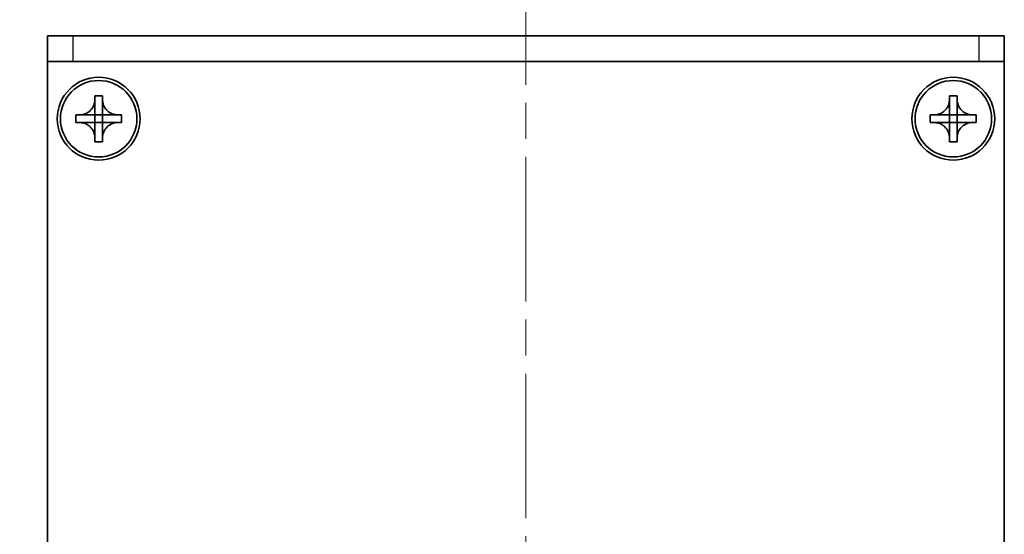
# Model space of a CAD drawing. Units: millimetres. Extents: x -50 to 7364, y -50 to 4998.
# Drawn here: x 1300 to 1378, y 3940 to 3980 of the extents above; entities that cross this region are included whole.
import ezdxf

# ---------------------------------------------------------------- set-up
doc = ezdxf.new("R2010")
doc.units = ezdxf.units.MM
doc.header["$LTSCALE"] = 2
doc.linetypes.add('CHAIN', pattern=[0.3543, 0.2362, -0.0295, 0.0591, -0.0295])
doc.layers.get('Defpoints').update_dxf_attribs({"lineweight": 25})
doc.layers.add('Centerline (ISO)', color=7, linetype='Continuous', lineweight=18, true_color=0x80ffff)
for name, color, linetype, lineweight in [('Dimension (ISO)', 7, 'Continuous', 18), ('Visible (ISO)', 7, 'Continuous', 35), ('Visible Narrow (ISO)', 7, 'Continuous', 25)]:
    doc.layers.add(name, color=color, linetype=linetype, lineweight=lineweight)
doc.styles.add('Note Text (TK)', font='txt')
doc.dimstyles.new('Default - Method 1b (TK)', dxfattribs={"dimscale": 2, "dimtxt": 2.5, "dimasz": 2.5, "dimexe": 1, "dimexo": 1.5, "dimgap": 1, "dimtad": 1, "dimtoh": 1, "dimrnd": 1e-08, "dimdsep": 46, "dimtxsty": 'Note Text (TK)', "dimcen": 0.09, "dimdle": 5, "dimclrd": 100, "dimclre": 100, "dimclrt": 7, "dimadec": 1, "dimazin": 1, "dimtfac": 1, "dimtmove": 0, "dimatfit": 3, "dimfxl": 0, "dimtolj": 1, "dimlwd": -1, "dimlwe": -1, "dimarcsym": 0})

# ---------------------------------------------------------------- blocks, each defined once
blk = doc.blocks.new('*D308')
at = {"layer": 'Defpoints', "color": 0, "transparency": 16777216}
for p in [(1302.512, 3979.159), (1266.512, 3916.659), (1305.012, 3916.659)]:
    blk.add_point(p, dxfattribs=at)
at = {"layer": 'Dimension (ISO)', "color": 100, "transparency": 16777216}
for p, q in [((1298.012, 3979.159), (1263.512, 3979.159)), ((1266.512, 3971.659), (1266.512, 3924.159)), ((1300.512, 3916.659), (1263.512, 3916.659))]:
    blk.add_line(p, q, dxfattribs=at)
for points in [[(1265.262, 3971.659), (1267.762, 3971.659), (1266.512, 3979.159)], [(1265.262, 3924.159), (1267.762, 3924.159), (1266.512, 3916.659)]]:
    blk.add_solid(points, dxfattribs=at)
at = {"layer": 'Dimension (ISO)', "color": 7, "transparency": 16777216, "insert": (1259.762, 3939.195), "char_height": 7.5, "attachment_point": 4, "rotation": 90, "style": 'Note Text (TK)'}
blk.add_mtext('\\A1;62.5', dxfattribs=at)
blk = doc.blocks.new('*D309')
at = {"layer": 'Defpoints', "color": 0, "transparency": 16777216}
for p in [(1377.512, 4015.159), (1302.512, 3979.159), (1377.512, 3979.159)]:
    blk.add_point(p, dxfattribs=at)
at = {"layer": 'Dimension (ISO)', "color": 100, "transparency": 16777216}
for p, q in [((1302.512, 3983.659), (1302.512, 4018.159)), ((1377.512, 3983.659), (1377.512, 4018.159)), ((1310.012, 4015.159), (1370.012, 4015.159))]:
    blk.add_line(p, q, dxfattribs=at)
for points in [[(1310.012, 4016.409), (1310.012, 4013.909), (1302.512, 4015.159)], [(1370.012, 4016.409), (1370.012, 4013.909), (1377.512, 4015.159)]]:
    blk.add_solid(points, dxfattribs=at)
at = {"layer": 'Dimension (ISO)', "color": 7, "transparency": 16777216, "insert": (1335.197, 4021.909), "char_height": 7.5, "attachment_point": 4, "style": 'Note Text (TK)'}
blk.add_mtext('\\A1;75', dxfattribs=at)

msp = doc.modelspace()

# ---------------------------------------------------------------- linework, layer by layer
at = {"layer": 'Centerline (ISO)', "linetype": 'CHAIN', "ltscale": 23.990969}
msp.add_line((1340.0119, 3986.6593), (1340.0119, 3909.1593), dxfattribs=at)
at = {"layer": 'Visible (ISO)'}
for p, q in [((1302.5119, 3979.1593), (1304.5119, 3979.1593)), ((1302.5119, 3979.1593), (1302.5119, 3977.1593)), ((1375.5119, 3979.1593), (1304.5119, 3979.1593)), ((1375.5119, 3979.1593), (1377.5119, 3979.1593)), ((1377.5119, 3977.1593), (1377.5119, 3979.1593)), ((1304.5119, 3977.1593), (1302.5119, 3977.1593)), ((1302.5119, 3977.1593), (1302.5119, 3977.1583)), ((1302.5119, 3919.1593), (1302.5119, 3977.1583)), ((1375.5119, 3977.1593), (1304.5119, 3977.1593)), ((1377.5119, 3977.1593), (1375.5119, 3977.1593)), ((1377.5119, 3977.1593), (1377.5119, 3977.1583)), ((1377.5119, 3977.1583), (1377.5119, 3919.1593)), ((1306.2119, 3974.1593), (1306.2119, 3974.4593)), ((1306.2119, 3974.4593), (1306.8119, 3974.4593)), ((1306.2119, 3972.9603), (1306.2119, 3974.1593)), ((1306.8119, 3974.4593), (1306.8119, 3974.1593)), ((1306.8119, 3974.1593), (1306.8119, 3972.9603)), ((1373.2119, 3974.1593), (1373.2119, 3974.4593)), ((1373.2119, 3974.4593), (1373.8119, 3974.4593)), ((1373.2119, 3972.9603), (1373.2119, 3974.1593)), ((1373.8119, 3974.4593), (1373.8119, 3974.1593)), ((1373.8119, 3974.1593), (1373.8119, 3972.9603)), ((1304.7119, 3972.3593), (1304.7119, 3972.9593)), ((1304.7119, 3972.9593), (1305.0119, 3972.9593)), ((1305.0119, 3972.3593), (1304.7119, 3972.3593)), ((1305.0119, 3972.9593), (1306.2109, 3972.9593)), ((1306.2109, 3972.3593), (1305.0119, 3972.3593)), ((1306.2116, 3972.9596), (1306.2119, 3972.9593)), ((1306.2116, 3972.359), (1306.2119, 3972.3593)), ((1306.2119, 3972.3593), (1306.2119, 3972.9593)), ((1306.2119, 3972.9593), (1306.8119, 3972.9593)), ((1306.8119, 3972.3593), (1306.2119, 3972.3593)), ((1306.2119, 3971.1593), (1306.2119, 3972.3583)), ((1306.8122, 3972.9596), (1306.8119, 3972.9593)), ((1306.8119, 3972.9593), (1306.8119, 3972.3593)), ((1306.8122, 3972.359), (1306.8119, 3972.3593)), ((1306.8119, 3972.3583), (1306.8119, 3971.1593)), ((1306.8129, 3972.9593), (1308.0119, 3972.9593)), ((1308.0119, 3972.3593), (1306.8129, 3972.3593)), ((1308.0119, 3972.9593), (1308.3119, 3972.9593)), ((1308.3119, 3972.3593), (1308.0119, 3972.3593)), ((1308.3119, 3972.9593), (1308.3119, 3972.3593)), ((1371.7119, 3972.3593), (1371.7119, 3972.9593)), ((1371.7119, 3972.9593), (1372.0119, 3972.9593)), ((1372.0119, 3972.3593), (1371.7119, 3972.3593)), ((1372.0119, 3972.9593), (1373.2109, 3972.9593)), ((1373.2109, 3972.3593), (1372.0119, 3972.3593)), ((1373.2116, 3972.9596), (1373.2119, 3972.9593)), ((1373.2116, 3972.359), (1373.2119, 3972.3593)), ((1373.2119, 3972.3593), (1373.2119, 3972.9593)), ((1373.2119, 3972.9593), (1373.8119, 3972.9593)), ((1373.8119, 3972.3593), (1373.2119, 3972.3593)), ((1373.2119, 3971.1593), (1373.2119, 3972.3583)), ((1373.8122, 3972.9596), (1373.8119, 3972.9593)), ((1373.8119, 3972.9593), (1373.8119, 3972.3593)), ((1373.8122, 3972.359), (1373.8119, 3972.3593)), ((1373.8119, 3972.3583), (1373.8119, 3971.1593)), ((1373.8129, 3972.9593), (1375.0119, 3972.9593)), ((1375.0119, 3972.3593), (1373.8129, 3972.3593)), ((1375.0119, 3972.9593), (1375.3119, 3972.9593)), ((1375.3119, 3972.3593), (1375.0119, 3972.3593)), ((1375.3119, 3972.9593), (1375.3119, 3972.3593)), ((1306.2119, 3970.8593), (1306.2119, 3971.1593)), ((1306.8119, 3970.8593), (1306.2119, 3970.8593)), ((1306.8119, 3971.1593), (1306.8119, 3970.8593)), ((1373.2119, 3970.8593), (1373.2119, 3971.1593)), ((1373.8119, 3970.8593), (1373.2119, 3970.8593)), ((1373.8119, 3971.1593), (1373.8119, 3970.8593))]:
    msp.add_line(p, q, dxfattribs=at)
for centre, radius in [((1306.5119, 3972.6593), 3.25), ((1306.5119, 3972.6593), 3), ((1373.5119, 3972.6593), 3.25), ((1373.5119, 3972.6593), 3)]:
    msp.add_circle(centre, radius, dxfattribs=at)
for points, knots in [([(1306.2119, 3974.1593), (1306.2119, 3974.1233), (1306.2103, 3974.0873), (1306.2037, 3974.0144), (1306.1987, 3973.9775), (1306.1778, 3973.8646), (1306.1563, 3973.7898), (1306.0979, 3973.6424), (1306.0606, 3973.5704), (1305.9302, 3973.3709), (1305.8189, 3973.2574), (1305.586, 3973.0982), (1305.4728, 3973.0443), (1305.2425, 3972.976), (1305.1275, 3972.9593), (1305.0119, 3972.9593)], [0, 0, 0, 0, 0.01079892, 0.01079892, 0.02196173, 0.02196173, 0.04525715, 0.04525715, 0.06952591, 0.06952591, 0.11675486, 0.11675486, 0.15415232, 0.15415232, 0.1888236, 0.1888236, 0.1888236, 0.1888236]), ([(1308.0119, 3972.9593), (1307.9759, 3972.9593), (1307.9399, 3972.9609), (1307.867, 3972.9675), (1307.8302, 3972.9726), (1307.7172, 3972.9935), (1307.6424, 3973.015), (1307.495, 3973.0733), (1307.423, 3973.1107), (1307.2235, 3973.2411), (1307.11, 3973.3523), (1306.9508, 3973.5852), (1306.897, 3973.6985), (1306.8286, 3973.9288), (1306.8119, 3974.0437), (1306.8119, 3974.1593)], [0, 0, 0, 0, 0.01079892, 0.01079892, 0.02196173, 0.02196173, 0.04525715, 0.04525715, 0.06952591, 0.06952591, 0.11675486, 0.11675486, 0.15415232, 0.15415232, 0.1888236, 0.1888236, 0.1888236, 0.1888236]), ([(1373.2119, 3974.1593), (1373.2119, 3974.1233), (1373.2103, 3974.0873), (1373.2037, 3974.0144), (1373.1987, 3973.9775), (1373.1778, 3973.8646), (1373.1563, 3973.7898), (1373.0979, 3973.6424), (1373.0606, 3973.5704), (1372.9302, 3973.3709), (1372.8189, 3973.2574), (1372.586, 3973.0982), (1372.4728, 3973.0443), (1372.2425, 3972.976), (1372.1275, 3972.9593), (1372.0119, 3972.9593)], [0, 0, 0, 0, 0.01079892, 0.01079892, 0.02196173, 0.02196173, 0.04525715, 0.04525715, 0.06952591, 0.06952591, 0.11675486, 0.11675486, 0.15415232, 0.15415232, 0.1888236, 0.1888236, 0.1888236, 0.1888236]), ([(1375.0119, 3972.9593), (1374.9759, 3972.9593), (1374.9399, 3972.9609), (1374.867, 3972.9675), (1374.8302, 3972.9726), (1374.7172, 3972.9935), (1374.6424, 3973.015), (1374.495, 3973.0733), (1374.423, 3973.1107), (1374.2235, 3973.2411), (1374.11, 3973.3523), (1373.9508, 3973.5852), (1373.897, 3973.6985), (1373.8286, 3973.9288), (1373.8119, 3974.0437), (1373.8119, 3974.1593)], [0, 0, 0, 0, 0.01079892, 0.01079892, 0.02196173, 0.02196173, 0.04525715, 0.04525715, 0.06952591, 0.06952591, 0.11675486, 0.11675486, 0.15415232, 0.15415232, 0.1888236, 0.1888236, 0.1888236, 0.1888236]), ([(1305.0119, 3972.3593), (1305.0479, 3972.3593), (1305.0839, 3972.3577), (1305.1568, 3972.3511), (1305.1937, 3972.346), (1305.3066, 3972.3251), (1305.3814, 3972.3036), (1305.5289, 3972.2453), (1305.6009, 3972.208), (1305.8003, 3972.0776), (1305.9139, 3971.9663), (1306.073, 3971.7334), (1306.1269, 3971.6202), (1306.1952, 3971.3899), (1306.2119, 3971.2749), (1306.2119, 3971.1593)], [0, 0, 0, 0, 0.01079892, 0.01079892, 0.02196173, 0.02196173, 0.04525715, 0.04525715, 0.06952591, 0.06952591, 0.11675486, 0.11675486, 0.15415232, 0.15415232, 0.1888236, 0.1888236, 0.1888236, 0.1888236]), ([(1306.2116, 3972.9596), (1306.2116, 3972.9596), (1306.2116, 3972.9596), (1306.2116, 3972.9596), (1306.2116, 3972.9595), (1306.2115, 3972.9595), (1306.2115, 3972.9595), (1306.2114, 3972.9594), (1306.2114, 3972.9594), (1306.2113, 3972.9594), (1306.2113, 3972.9594), (1306.2113, 3972.9594), (1306.2112, 3972.9594), (1306.2112, 3972.9594), (1306.2112, 3972.9593), (1306.2112, 3972.9593), (1306.2111, 3972.9593), (1306.2111, 3972.9593), (1306.2111, 3972.9593), (1306.2111, 3972.9593), (1306.2111, 3972.9593), (1306.211, 3972.9593), (1306.211, 3972.9593), (1306.211, 3972.9593), (1306.211, 3972.9593), (1306.211, 3972.9593), (1306.211, 3972.9593), (1306.211, 3972.9593), (1306.211, 3972.9593), (1306.211, 3972.9593), (1306.211, 3972.9593), (1306.211, 3972.9593), (1306.211, 3972.9593), (1306.211, 3972.9593), (1306.2109, 3972.9593), (1306.2109, 3972.9593)], [0.00008387561, 0.00008387561, 0.00008387561, 0.00008387561, 0.00008714452, 0.00008714452, 0.00009954963, 0.00009954963, 0.00011219213, 0.00011219213, 0.00012496905, 0.00012496905, 0.00013776957, 0.00013776957, 0.00014414436, 0.00014414436, 0.00015048343, 0.00015048343, 0.00015677365, 0.00015677365, 0.00016300256, 0.00016300256, 0.00016609042, 0.00016609042, 0.00016915865, 0.00016915865, 0.00017220591, 0.00017220591, 0.0001737213, 0.0001737213, 0.00017523097, 0.00017523097, 0.0001767348, 0.0001767348, 0.00017823262, 0.00017823262, 0.00018395296, 0.00018395296, 0.00018395296, 0.00018395296]), ([(1306.2109, 3972.3593), (1306.2111, 3972.3593), (1306.2113, 3972.3593), (1306.2114, 3972.3592), (1306.2114, 3972.3592), (1306.2115, 3972.3592), (1306.2115, 3972.3591), (1306.2115, 3972.3591), (1306.2115, 3972.3591), (1306.2116, 3972.3591), (1306.2116, 3972.359), (1306.2116, 3972.359)], [0, 0, 0, 0, 0.00006519091, 0.00006519091, 0.00007160134, 0.00007160134, 0.0000779781, 0.0000779781, 0.00009057672, 0.00009057672, 0.00010023405, 0.00010023405, 0.00010023405, 0.00010023405]), ([(1306.2119, 3972.9603), (1306.2119, 3972.9601), (1306.2119, 3972.96), (1306.2118, 3972.9598), (1306.2118, 3972.9598), (1306.2118, 3972.9598), (1306.2118, 3972.9598), (1306.2117, 3972.9597), (1306.2117, 3972.9597), (1306.2117, 3972.9596), (1306.2116, 3972.9596), (1306.2116, 3972.9596)], [0, 0, 0, 0, 0.00006519091, 0.00006519091, 0.00007160134, 0.00007160134, 0.0000779781, 0.0000779781, 0.00009057672, 0.00009057672, 0.00010023405, 0.00010023405, 0.00010023405, 0.00010023405]), ([(1306.2116, 3972.359), (1306.2116, 3972.359), (1306.2116, 3972.359), (1306.2117, 3972.359), (1306.2117, 3972.3589), (1306.2117, 3972.3589), (1306.2118, 3972.3589), (1306.2118, 3972.3588), (1306.2118, 3972.3588), (1306.2118, 3972.3587), (1306.2119, 3972.3587), (1306.2119, 3972.3586), (1306.2119, 3972.3586), (1306.2119, 3972.3586), (1306.2119, 3972.3586), (1306.2119, 3972.3585), (1306.2119, 3972.3585), (1306.2119, 3972.3585), (1306.2119, 3972.3585), (1306.2119, 3972.3585), (1306.2119, 3972.3585), (1306.2119, 3972.3584), (1306.2119, 3972.3584), (1306.2119, 3972.3584), (1306.2119, 3972.3584), (1306.2119, 3972.3584), (1306.2119, 3972.3584), (1306.2119, 3972.3584), (1306.2119, 3972.3584), (1306.2119, 3972.3584), (1306.2119, 3972.3584), (1306.2119, 3972.3584), (1306.2119, 3972.3584), (1306.2119, 3972.3583), (1306.2119, 3972.3583), (1306.2119, 3972.3583)], [0.00008387561, 0.00008387561, 0.00008387561, 0.00008387561, 0.00008714452, 0.00008714452, 0.00009954963, 0.00009954963, 0.00011219213, 0.00011219213, 0.00012496905, 0.00012496905, 0.00013776957, 0.00013776957, 0.00014414436, 0.00014414436, 0.00015048343, 0.00015048343, 0.00015677365, 0.00015677365, 0.00016300256, 0.00016300256, 0.00016609042, 0.00016609042, 0.00016915865, 0.00016915865, 0.00017220591, 0.00017220591, 0.0001737213, 0.0001737213, 0.00017523097, 0.00017523097, 0.0001767348, 0.0001767348, 0.00017823262, 0.00017823262, 0.00018395296, 0.00018395296, 0.00018395296, 0.00018395296]), ([(1306.8122, 3972.9596), (1306.8122, 3972.9596), (1306.8122, 3972.9596), (1306.8122, 3972.9597), (1306.8122, 3972.9597), (1306.8121, 3972.9597), (1306.8121, 3972.9598), (1306.8121, 3972.9598), (1306.812, 3972.9598), (1306.812, 3972.9599), (1306.812, 3972.9599), (1306.812, 3972.96), (1306.812, 3972.96), (1306.812, 3972.96), (1306.812, 3972.96), (1306.812, 3972.9601), (1306.8119, 3972.9601), (1306.8119, 3972.9601), (1306.8119, 3972.9601), (1306.8119, 3972.9602), (1306.8119, 3972.9602), (1306.8119, 3972.9602), (1306.8119, 3972.9602), (1306.8119, 3972.9602), (1306.8119, 3972.9602), (1306.8119, 3972.9602), (1306.8119, 3972.9602), (1306.8119, 3972.9602), (1306.8119, 3972.9602), (1306.8119, 3972.9603), (1306.8119, 3972.9603), (1306.8119, 3972.9603), (1306.8119, 3972.9603), (1306.8119, 3972.9603), (1306.8119, 3972.9603), (1306.8119, 3972.9603)], [0.00008387561, 0.00008387561, 0.00008387561, 0.00008387561, 0.00008714452, 0.00008714452, 0.00009954963, 0.00009954963, 0.00011219213, 0.00011219213, 0.00012496905, 0.00012496905, 0.00013776957, 0.00013776957, 0.00014414436, 0.00014414436, 0.00015048343, 0.00015048343, 0.00015677365, 0.00015677365, 0.00016300256, 0.00016300256, 0.00016609042, 0.00016609042, 0.00016915865, 0.00016915865, 0.00017220591, 0.00017220591, 0.0001737213, 0.0001737213, 0.00017523097, 0.00017523097, 0.0001767348, 0.0001767348, 0.00017823262, 0.00017823262, 0.00018395296, 0.00018395296, 0.00018395296, 0.00018395296]), ([(1306.8119, 3971.1593), (1306.8119, 3971.3178), (1306.8433, 3971.4746), (1306.9659, 3971.7689), (1307.0567, 3971.9031), (1307.2811, 3972.1235), (1307.4109, 3972.2093), (1307.6988, 3972.3284), (1307.8546, 3972.3593), (1308.0119, 3972.3593)], [0, 0, 0, 0, 0.04753421, 0.04753421, 0.09564671, 0.09564671, 0.14190119, 0.14190119, 0.18909943, 0.18909943, 0.18909943, 0.18909943]), ([(1306.8119, 3972.3583), (1306.8119, 3972.3584), (1306.8119, 3972.3584), (1306.812, 3972.3586), (1306.812, 3972.3586), (1306.812, 3972.3587), (1306.812, 3972.3588), (1306.8121, 3972.3589), (1306.8122, 3972.359), (1306.8122, 3972.359)], [0, 0, 0, 0, 0.00002429835, 0.00002429835, 0.00004965267, 0.00004965267, 0.0000752438, 0.0000752438, 0.00010020399, 0.00010020399, 0.00010020399, 0.00010020399]), ([(1306.8129, 3972.9593), (1306.8128, 3972.9593), (1306.8126, 3972.9594), (1306.8124, 3972.9594), (1306.8124, 3972.9595), (1306.8124, 3972.9595), (1306.8124, 3972.9595), (1306.8123, 3972.9595), (1306.8123, 3972.9595), (1306.8123, 3972.9596), (1306.8122, 3972.9596), (1306.8122, 3972.9596)], [0, 0, 0, 0, 0.00006519091, 0.00006519091, 0.00007160134, 0.00007160134, 0.0000779781, 0.0000779781, 0.00009057672, 0.00009057672, 0.00010023405, 0.00010023405, 0.00010023405, 0.00010023405]), ([(1306.8122, 3972.359), (1306.8123, 3972.3591), (1306.8123, 3972.3591), (1306.8124, 3972.3592), (1306.8125, 3972.3592), (1306.8126, 3972.3593), (1306.8127, 3972.3593), (1306.8128, 3972.3593), (1306.8129, 3972.3593), (1306.8129, 3972.3593)], [0.000083778107, 0.000083778107, 0.000083778107, 0.000083778107, 0.000108660952, 0.000108660952, 0.000134172785, 0.000134172785, 0.000159448544, 0.000159448544, 0.000183671639, 0.000183671639, 0.000183671639, 0.000183671639]), ([(1372.0119, 3972.3593), (1372.0479, 3972.3593), (1372.0839, 3972.3577), (1372.1568, 3972.3511), (1372.1937, 3972.346), (1372.3066, 3972.3251), (1372.3814, 3972.3036), (1372.5289, 3972.2453), (1372.6009, 3972.208), (1372.8003, 3972.0776), (1372.9139, 3971.9663), (1373.073, 3971.7334), (1373.1269, 3971.6202), (1373.1952, 3971.3899), (1373.2119, 3971.2749), (1373.2119, 3971.1593)], [0, 0, 0, 0, 0.01079892, 0.01079892, 0.02196173, 0.02196173, 0.04525715, 0.04525715, 0.06952591, 0.06952591, 0.11675486, 0.11675486, 0.15415232, 0.15415232, 0.1888236, 0.1888236, 0.1888236, 0.1888236]), ([(1373.2116, 3972.9596), (1373.2116, 3972.9596), (1373.2116, 3972.9596), (1373.2116, 3972.9596), (1373.2116, 3972.9595), (1373.2115, 3972.9595), (1373.2115, 3972.9595), (1373.2114, 3972.9594), (1373.2114, 3972.9594), (1373.2113, 3972.9594), (1373.2113, 3972.9594), (1373.2113, 3972.9594), (1373.2112, 3972.9594), (1373.2112, 3972.9594), (1373.2112, 3972.9593), (1373.2112, 3972.9593), (1373.2111, 3972.9593), (1373.2111, 3972.9593), (1373.2111, 3972.9593), (1373.2111, 3972.9593), (1373.2111, 3972.9593), (1373.211, 3972.9593), (1373.211, 3972.9593), (1373.211, 3972.9593), (1373.211, 3972.9593), (1373.211, 3972.9593), (1373.211, 3972.9593), (1373.211, 3972.9593), (1373.211, 3972.9593), (1373.211, 3972.9593), (1373.211, 3972.9593), (1373.211, 3972.9593), (1373.211, 3972.9593), (1373.211, 3972.9593), (1373.2109, 3972.9593), (1373.2109, 3972.9593)], [0.00008387561, 0.00008387561, 0.00008387561, 0.00008387561, 0.00008714452, 0.00008714452, 0.00009954963, 0.00009954963, 0.00011219213, 0.00011219213, 0.00012496905, 0.00012496905, 0.00013776957, 0.00013776957, 0.00014414436, 0.00014414436, 0.00015048343, 0.00015048343, 0.00015677365, 0.00015677365, 0.00016300256, 0.00016300256, 0.00016609042, 0.00016609042, 0.00016915865, 0.00016915865, 0.00017220591, 0.00017220591, 0.0001737213, 0.0001737213, 0.00017523097, 0.00017523097, 0.0001767348, 0.0001767348, 0.00017823262, 0.00017823262, 0.00018395296, 0.00018395296, 0.00018395296, 0.00018395296]), ([(1373.2109, 3972.3593), (1373.2111, 3972.3593), (1373.2113, 3972.3593), (1373.2114, 3972.3592), (1373.2114, 3972.3592), (1373.2115, 3972.3592), (1373.2115, 3972.3591), (1373.2115, 3972.3591), (1373.2115, 3972.3591), (1373.2116, 3972.3591), (1373.2116, 3972.359), (1373.2116, 3972.359)], [0, 0, 0, 0, 0.00006519091, 0.00006519091, 0.00007160134, 0.00007160134, 0.0000779781, 0.0000779781, 0.00009057672, 0.00009057672, 0.00010023405, 0.00010023405, 0.00010023405, 0.00010023405]), ([(1373.2119, 3972.9603), (1373.2119, 3972.9601), (1373.2119, 3972.96), (1373.2118, 3972.9598), (1373.2118, 3972.9598), (1373.2118, 3972.9598), (1373.2118, 3972.9598), (1373.2117, 3972.9597), (1373.2117, 3972.9597), (1373.2117, 3972.9596), (1373.2116, 3972.9596), (1373.2116, 3972.9596)], [0, 0, 0, 0, 0.00006519091, 0.00006519091, 0.00007160134, 0.00007160134, 0.0000779781, 0.0000779781, 0.00009057672, 0.00009057672, 0.00010023405, 0.00010023405, 0.00010023405, 0.00010023405]), ([(1373.2116, 3972.359), (1373.2116, 3972.359), (1373.2116, 3972.359), (1373.2117, 3972.359), (1373.2117, 3972.3589), (1373.2117, 3972.3589), (1373.2118, 3972.3589), (1373.2118, 3972.3588), (1373.2118, 3972.3588), (1373.2118, 3972.3587), (1373.2119, 3972.3587), (1373.2119, 3972.3586), (1373.2119, 3972.3586), (1373.2119, 3972.3586), (1373.2119, 3972.3586), (1373.2119, 3972.3585), (1373.2119, 3972.3585), (1373.2119, 3972.3585), (1373.2119, 3972.3585), (1373.2119, 3972.3585), (1373.2119, 3972.3585), (1373.2119, 3972.3584), (1373.2119, 3972.3584), (1373.2119, 3972.3584), (1373.2119, 3972.3584), (1373.2119, 3972.3584), (1373.2119, 3972.3584), (1373.2119, 3972.3584), (1373.2119, 3972.3584), (1373.2119, 3972.3584), (1373.2119, 3972.3584), (1373.2119, 3972.3584), (1373.2119, 3972.3584), (1373.2119, 3972.3583), (1373.2119, 3972.3583), (1373.2119, 3972.3583)], [0.00008387561, 0.00008387561, 0.00008387561, 0.00008387561, 0.00008714452, 0.00008714452, 0.00009954963, 0.00009954963, 0.00011219213, 0.00011219213, 0.00012496905, 0.00012496905, 0.00013776957, 0.00013776957, 0.00014414436, 0.00014414436, 0.00015048343, 0.00015048343, 0.00015677365, 0.00015677365, 0.00016300256, 0.00016300256, 0.00016609042, 0.00016609042, 0.00016915865, 0.00016915865, 0.00017220591, 0.00017220591, 0.0001737213, 0.0001737213, 0.00017523097, 0.00017523097, 0.0001767348, 0.0001767348, 0.00017823262, 0.00017823262, 0.00018395296, 0.00018395296, 0.00018395296, 0.00018395296]), ([(1373.8122, 3972.9596), (1373.8122, 3972.9596), (1373.8122, 3972.9596), (1373.8122, 3972.9597), (1373.8122, 3972.9597), (1373.8121, 3972.9597), (1373.8121, 3972.9598), (1373.8121, 3972.9598), (1373.812, 3972.9598), (1373.812, 3972.9599), (1373.812, 3972.9599), (1373.812, 3972.96), (1373.812, 3972.96), (1373.812, 3972.96), (1373.812, 3972.96), (1373.812, 3972.9601), (1373.8119, 3972.9601), (1373.8119, 3972.9601), (1373.8119, 3972.9601), (1373.8119, 3972.9602), (1373.8119, 3972.9602), (1373.8119, 3972.9602), (1373.8119, 3972.9602), (1373.8119, 3972.9602), (1373.8119, 3972.9602), (1373.8119, 3972.9602), (1373.8119, 3972.9602), (1373.8119, 3972.9602), (1373.8119, 3972.9602), (1373.8119, 3972.9603), (1373.8119, 3972.9603), (1373.8119, 3972.9603), (1373.8119, 3972.9603), (1373.8119, 3972.9603), (1373.8119, 3972.9603), (1373.8119, 3972.9603)], [0.00008387561, 0.00008387561, 0.00008387561, 0.00008387561, 0.00008714452, 0.00008714452, 0.00009954963, 0.00009954963, 0.00011219213, 0.00011219213, 0.00012496905, 0.00012496905, 0.00013776957, 0.00013776957, 0.00014414436, 0.00014414436, 0.00015048343, 0.00015048343, 0.00015677365, 0.00015677365, 0.00016300256, 0.00016300256, 0.00016609042, 0.00016609042, 0.00016915865, 0.00016915865, 0.00017220591, 0.00017220591, 0.0001737213, 0.0001737213, 0.00017523097, 0.00017523097, 0.0001767348, 0.0001767348, 0.00017823262, 0.00017823262, 0.00018395296, 0.00018395296, 0.00018395296, 0.00018395296]), ([(1373.8119, 3971.1593), (1373.8119, 3971.3178), (1373.8433, 3971.4746), (1373.9659, 3971.7689), (1374.0567, 3971.9031), (1374.2811, 3972.1235), (1374.4109, 3972.2093), (1374.6988, 3972.3284), (1374.8546, 3972.3593), (1375.0119, 3972.3593)], [0, 0, 0, 0, 0.04753421, 0.04753421, 0.09564671, 0.09564671, 0.14190119, 0.14190119, 0.18909943, 0.18909943, 0.18909943, 0.18909943]), ([(1373.8119, 3972.3583), (1373.8119, 3972.3584), (1373.8119, 3972.3584), (1373.812, 3972.3586), (1373.812, 3972.3586), (1373.812, 3972.3587), (1373.812, 3972.3588), (1373.8121, 3972.3589), (1373.8122, 3972.359), (1373.8122, 3972.359)], [0, 0, 0, 0, 0.00002429835, 0.00002429835, 0.00004965267, 0.00004965267, 0.0000752438, 0.0000752438, 0.00010020399, 0.00010020399, 0.00010020399, 0.00010020399]), ([(1373.8129, 3972.9593), (1373.8128, 3972.9593), (1373.8126, 3972.9594), (1373.8124, 3972.9594), (1373.8124, 3972.9595), (1373.8124, 3972.9595), (1373.8124, 3972.9595), (1373.8123, 3972.9595), (1373.8123, 3972.9595), (1373.8123, 3972.9596), (1373.8122, 3972.9596), (1373.8122, 3972.9596)], [0, 0, 0, 0, 0.00006519091, 0.00006519091, 0.00007160134, 0.00007160134, 0.0000779781, 0.0000779781, 0.00009057672, 0.00009057672, 0.00010023405, 0.00010023405, 0.00010023405, 0.00010023405]), ([(1373.8122, 3972.359), (1373.8123, 3972.3591), (1373.8123, 3972.3591), (1373.8124, 3972.3592), (1373.8125, 3972.3592), (1373.8126, 3972.3593), (1373.8127, 3972.3593), (1373.8128, 3972.3593), (1373.8129, 3972.3593), (1373.8129, 3972.3593)], [0.000083778107, 0.000083778107, 0.000083778107, 0.000083778107, 0.000108660952, 0.000108660952, 0.000134172785, 0.000134172785, 0.000159448544, 0.000159448544, 0.000183671639, 0.000183671639, 0.000183671639, 0.000183671639])]:
    msp.add_open_spline(points, degree=3, knots=knots, dxfattribs=at)
at = {"layer": 'Visible Narrow (ISO)'}
for p, q in [((1304.5119, 3977.1593), (1304.5119, 3979.1593)), ((1375.5119, 3979.1593), (1375.5119, 3977.1593)), ((1377.5119, 3977.1583), (1302.5119, 3977.1583))]:
    msp.add_line(p, q, dxfattribs=at)

# ---------------------------------------------------------------- dimensions: what is measured, and where the dimension line sits
at = {"layer": 'Dimension (ISO)', "color": 100, "true_color": 0x00ff3f}
for base, p2, angle, picture, middle in [((1377.5119, 4015.1593), (1377.5119, 3979.1593), 180, '*D309', (1340.0119, 4015.1593)), ((1266.5119, 3916.6593), (1305.0119, 3916.6593), 90, '*D308', (1266.5119, 3947.9093))]:
    dim = msp.add_linear_dim(base=base, p1=(1302.5119, 3979.1593), p2=p2, angle=angle, dimstyle='Default - Method 1b (TK)', override={"dimscale": 0, "dimtxt": 7.5, "dimasz": 7.5, "dimexe": 3, "dimexo": 4.5, "dimgap": 3, "dimtoh": 0, "dimdec": 2, "dimcen": 0.27, "dimtol": 0, "dimlim": 0, "dimtp": 0, "dimtm": 0, "dimtdec": 2, "dimtofl": 0, "dimatfit": 1}, dxfattribs=at)
    dim.commit()
    dim.dimension.update_dxf_attribs({"geometry": picture, "text_midpoint": middle, "dimtype": 160})

doc.saveas('drawing.dxf')
